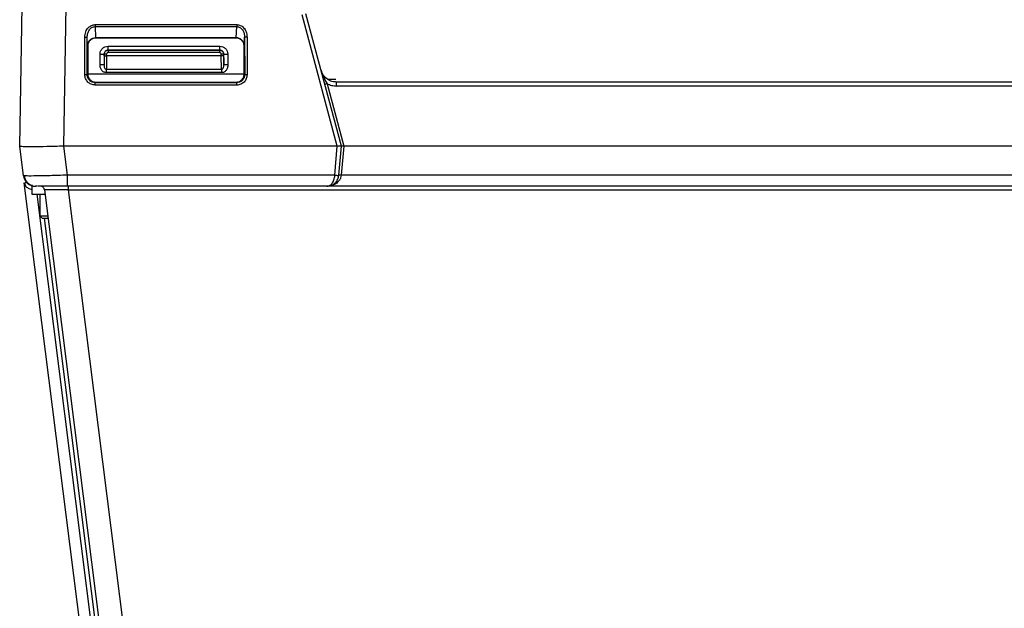
# Model space of a CAD drawing. Extents: x 0 to 16.5, y 0 to 11.7.
# Drawn here: x 3.7 to 4.1, y 1.3 to 1.5 of the extents above; entities that cross this region are included whole.
import ezdxf

# ---------------------------------------------------------------- set-up
doc = ezdxf.new("R2010")
doc.units = 0
doc.linetypes.add('SLD-SOLID', pattern=[0])
doc.layers.get('0').update_dxf_attribs({"linetype": 'CONTINUOUS'})

msp = doc.modelspace()

# ---------------------------------------------------------------- linework, layer by layer
at = {"color": 7, "linetype": 'SLD-SOLID'}
for p, q in [((3.682434085787752, 1.489101381901026), (3.683436542984702, 1.546532116250774)), ((3.700459655759078, 1.489100914231348), (3.701478646074933, 1.546544593269016)), ((3.812481573560003, 1.489101812292561), (3.798039381227981, 1.542897101373963)), ((3.814144547031172, 1.489101270797885), (3.79962391961693, 1.543292990290352)), ((3.713311627842745, 1.538874029002523), (3.771318730810528, 1.538874029002523)), ((3.713311627764051, 1.538050599440426), (3.71350306283356, 1.533470976759269)), ((3.713311627842746, 1.538050599441447), (3.771318756631428, 1.538050599441447)), ((3.771127284123757, 1.533470978253769), (3.771318756631691, 1.538050599499151)), ((3.709091123713481, 1.518376357163889), (3.709102805081263, 1.533782451683332)), ((3.710022360494969, 1.533737613573734), (3.710139522707339, 1.534532187446493)), ((3.710072035397542, 1.518372926326753), (3.710089656392147, 1.533792450543078)), ((3.710220839826426, 1.530219106115522), (3.710089656392336, 1.533792450543078)), ((3.71350306283356, 1.533470976759269), (3.771127283742765, 1.533470976759269)), ((3.713604451806894, 1.533392604430609), (3.713503064915318, 1.533470652581836)), ((3.771025894769682, 1.533392604430611), (3.713604451806985, 1.533392604430609)), ((3.771025894769667, 1.533392604430617), (3.771127281713415, 1.53347073535953)), ((3.77440950675026, 1.5302191061154), (3.774540690184391, 1.533792450420405)), ((3.774490129067096, 1.534537379690631), (3.774607941746519, 1.533737924791302)), ((3.774540690184388, 1.533792450420405), (3.774558311179538, 1.51837292638255)), ((3.775527541495567, 1.533782800819566), (3.775539219791401, 1.518376373381215)), ((3.710220839826304, 1.530219106115522), (3.710326984311906, 1.530112888796431)), ((3.710326984311906, 1.530112888796431), (3.710326984311905, 1.51862770064128)), ((3.718608307381132, 1.528430594922075), (3.718679904932969, 1.528394783853685)), ((3.764381619314072, 1.528430594922075), (3.718608307381132, 1.528430594922075)), ((3.718608405080607, 1.530027492128629), (3.764381464621027, 1.530027480851013)), ((3.718679904932969, 1.528394783853685), (3.764310021724709, 1.528394783853685)), ((3.764381619314072, 1.52843059492208), (3.764310021781821, 1.528394783882257)), ((3.774303362264667, 1.530112888796424), (3.77440950675026, 1.5302191061154)), ((3.774303362264659, 1.518627700641168), (3.774303362264667, 1.530112888796424)), ((3.715331963694452, 1.522515887571056), (3.715331963694452, 1.526752138825691)), ((3.717040835014165, 1.526757622582994), (3.716970135506205, 1.526792984473835)), ((3.716970135506057, 1.526792984473835), (3.716970135506057, 1.522556583224815)), ((3.717039881268052, 1.526062406139557), (3.717040835014165, 1.526757622582994)), ((3.718022904761726, 1.52606093037409), (3.71802357101958, 1.526755698146546)), ((3.764967024058166, 1.526060930366057), (3.718022904758101, 1.526060930374095)), ((3.764309987055377, 1.527410860184675), (3.718679988815187, 1.527410868352057)), ((3.764967024058157, 1.526060930374095), (3.764966232555771, 1.526754668134023)), ((3.766019791122873, 1.52679298440772), (3.765949091610568, 1.526757622580623)), ((3.765949091610568, 1.526757622580623), (3.765950045326948, 1.52606243070042)), ((3.766019791126662, 1.522556643300066), (3.766019791126662, 1.526792984405832)), ((3.767657943119648, 1.526752190992218), (3.767657943119648, 1.522515949481932)), ((3.717886748095371, 1.520607853165671), (3.765103183558264, 1.520607822827087)), ((3.710326984311905, 1.51862770064128), (3.710072035397619, 1.518372926326752)), ((3.774303362264659, 1.51862465188022), (3.7103272923299, 1.518624469064106)), ((3.765103169755049, 1.51920168015861), (3.717886742156722, 1.519201676971816)), ((3.774558311179531, 1.51837292638255), (3.774303362264659, 1.518627700641168)), ((3.811840536049386, 1.516454706901911), (3.808521550553017, 1.516454706901911)), ((3.771280725593041, 1.514122238084968), (3.71334962607831, 1.514122239109359)), ((3.713349797744042, 1.515089010623405), (3.713608949625227, 1.515347985008045)), ((3.771280548861972, 1.515089010623398), (3.713349797748914, 1.515089010623398)), ((3.713608949625227, 1.515347985008045), (3.771021396951342, 1.515347985008045)), ((3.771021396951342, 1.515347985008045), (3.771280548861971, 1.515089010623406)), ((3.808301520991007, 1.51469338466271), (3.815142332108987, 1.489100937811505)), ((4.346696228998849, 1.515347985008045), (3.812146715205574, 1.515347985008045)), ((4.346696588594879, 1.513736164953677), (3.812146750020797, 1.513736164953677)), ((3.683962636022299, 1.477001528802901), (3.682434070142398, 1.48910137365849)), ((3.812481573560003, 1.489101802512053), (3.700459655786315, 1.489100913416916)), ((3.701942679156066, 1.47723220898967), (3.700459655783086, 1.489100913988111)), ((3.811470651323167, 1.477232208989646), (3.812481573560003, 1.489101802512053)), ((3.813102395966567, 1.477189408824165), (3.814144548782586, 1.489101271047264)), ((3.815142332108987, 1.489100943677574), (3.814087311422865, 1.477232209268423)), ((4.343700583964859, 1.489101269136876), (3.815142332108986, 1.489100943677574)), ((3.684322338939844, 1.476940084399778), (3.683962636022538, 1.477001528802931)), ((3.811470651469616, 1.477232210709164), (3.701942679156066, 1.477232210709164)), ((4.344755661573356, 1.477232210762732), (3.814087311422865, 1.477232209268447)), ((3.684326880953039, 1.474118233288847), (3.684557343835932, 1.473550748427392)), ((3.720021218452372, 1.191568457939989), (3.684326880952341, 1.474118233289834)), ((3.687361105046814, 1.472697066372874), (3.687361105046814, 1.469416226477861)), ((3.689570372404566, 1.472697066372874), (3.688845090260397, 1.472697066372874)), ((3.808199863120272, 1.472697066372874), (3.701942679390319, 1.472697066372874)), ((3.702413443321749, 1.471185352290483), (3.702413443361775, 1.472697066372874)), ((4.350643082340187, 1.472697066372874), (3.808199863120272, 1.472697066372874)), ((3.689441649797862, 1.469416226477861), (3.724903670156723, 1.188705399140837)), ((3.690641944941828, 1.469416226477861), (3.690641944941828, 1.460557958761326)), ((3.692580537752115, 1.471262245391994), (3.729736673366197, 1.177141146474886)), ((3.702413443321749, 1.471185352292476), (4.456429501204875, 1.471185352292476)), ((3.739501581843729, 1.17760250609926), (3.702413443321749, 1.471185352292476)), ((3.69064194494173, 1.460557958761326), (3.691626196910484, 1.459573706792571)), ((3.690641944941828, 1.460557958761326), (3.69380646594124, 1.460557958761326)), ((3.7267688465852, 1.188705399116405), (3.692550221635698, 1.459573706792758))]:
    msp.add_line(p, q, dxfattribs=at)
for centre, radius, start, end in [((3.715713052465773, 1.540167468563834), 0.01765569427109097, 268.7632050307512, 274.0829063689815), ((3.688845090260725, 1.477618326215394), 0.004921259842519676, 187.2000000376647, 270.0000000000008)]:
    msp.add_arc(centre, radius, start, end, dxfattribs=at)
for points, knots in [([(3.709102805081263, 1.533782451683332), (3.709176513238103, 1.534522530900774), (3.709314919294314, 1.535912220321342), (3.710229404852406, 1.537377975852961), (3.711132718232814, 1.538184210276682), (3.711839651438076, 1.538583432238163), (3.712574170783999, 1.538830015124841), (3.713066461843463, 1.538859396684375), (3.713311627842746, 1.538874029002523)], [0, 0, 0, 0, 0.3024451068163895, 0.5679186164671891, 0.6847101173010979, 0.7980391059422612, 0.899421402327144, 0.9999999999999999, 0.9999999999999999, 0.9999999999999999, 0.9999999999999999]), ([(3.710089656392336, 1.533792450543078), (3.71012798621313, 1.534308341199044), (3.710204345148269, 1.53533607522759), (3.710771763105114, 1.536522372350237), (3.711420768951208, 1.537277126998069), (3.711992711285899, 1.537709260083949), (3.712626967615422, 1.537996803247318), (3.71308688049489, 1.538032940245474), (3.713311627764005, 1.538050599441405)], [0, 0, 0, 0, 0.2626006328503416, 0.523141102046339, 0.6523276607621356, 0.7671767234482357, 0.8862254180568494, 1, 1, 1, 1]), ([(3.771318730810528, 1.538874029085383), (3.771562919864214, 1.538859276150671), (3.772053971196373, 1.538829608775601), (3.772785233867364, 1.538585638264611), (3.773489409117509, 1.538189891684834), (3.774390778660163, 1.537389907571782), (3.775312644674059, 1.535924366272333), (3.775452606936665, 1.534529565064083), (3.775527541495567, 1.533782800819566)], [0, 0, 0, 0, 0.1002006348925135, 0.2014982019236034, 0.3137518101645043, 0.4300681502544001, 0.6948635227126371, 0.9999999999999999, 0.9999999999999999, 0.9999999999999999, 0.9999999999999999]), ([(3.771318756631691, 1.538050599498886), (3.771543413830836, 1.538032903480005), (3.77200326440691, 1.537996681518244), (3.772637471400109, 1.537709115347329), (3.773209546296879, 1.537276912615055), (3.773858680405822, 1.536522071865543), (3.774426067089263, 1.535335782018388), (3.774502386631008, 1.534308184916787), (3.774540690184379, 1.533792450420405)], [0, 0, 0, 0, 0.1137359001074873, 0.2328058899689137, 0.3476745832284706, 0.4769103882093754, 0.7374697173836305, 1, 1, 1, 1]), ([(3.709102805132332, 1.533782451608454), (3.709180205969639, 1.533784493682222), (3.70932595920881, 1.533788339104011), (3.709566652906214, 1.53379336310759), (3.709820737370499, 1.533797437559104), (3.710038253430466, 1.533797802622646), (3.71007282509403, 1.533794203018885), (3.710089656392147, 1.533792450543078)], [0, 0, 0, 0, 0.1528038344419311, 0.2877443526776933, 0.5008474879611261, 0.7569863908764213, 1, 1, 1, 1]), ([(3.713503064915318, 1.533470652581836), (3.71308205853704, 1.533420372320677), (3.712231769395425, 1.533318823360122), (3.711164493314556, 1.532582027550464), (3.710389729387472, 1.531520540744974), (3.710278976476355, 1.530667097389173), (3.710220839826307, 1.530219106115522)], [0, 0, 0, 0, 0.2409182158495113, 0.4865725402828958, 0.7304905825999848, 1, 1, 1, 1]), ([(3.713604451806985, 1.533392604430609), (3.713362027964374, 1.533380619294697), (3.71289444663347, 1.533357502650145), (3.712067045541879, 1.53309007531641), (3.711246929228368, 1.532471042803758), (3.710629347248469, 1.531650497310235), (3.710361801820809, 1.530823206739646), (3.710338882150521, 1.530355618633221), (3.710326984311906, 1.530112888796426)], [0, 0, 0, 0, 0.1409289394525504, 0.2718203802178535, 0.4999336229434591, 0.7280985011589898, 0.8588531112510179, 1, 1, 1, 1]), ([(3.774303362264662, 1.530112888796428), (3.77429139259291, 1.530355277309216), (3.774268304383681, 1.530822818676554), (3.774001329866558, 1.531650279948229), (3.773383383786726, 1.532471076535687), (3.77256351788043, 1.533089744283874), (3.771736288349695, 1.533357743401927), (3.77126866005464, 1.533380691249241), (3.771025894769682, 1.533392604430611)], [0, 0, 0, 0, 0.1409582245144983, 0.2718932521545978, 0.5000581220479227, 0.7281713564496483, 0.8588824525610171, 1, 1, 1, 1]), ([(3.774409506750263, 1.5302191061154), (3.774352709005955, 1.530660720051058), (3.774243522224511, 1.531509669333509), (3.773475424546822, 1.532580878787174), (3.772571986657447, 1.533179116819237), (3.771754172333688, 1.533431927015599), (3.77133056297745, 1.533458095115478), (3.771127281713415, 1.53347065263892)], [0, 0, 0, 0, 0.2658011460943022, 0.5109704971500358, 0.7565213661247755, 0.8831596995420214, 1, 1, 1, 1]), ([(3.775527541478509, 1.533782800744701), (3.77544946238225, 1.533784809237327), (3.775297459825389, 1.533788719323752), (3.775087786358692, 1.533792677023419), (3.774910067842251, 1.533795276116309), (3.774728700148446, 1.533796930912307), (3.774578314650764, 1.533796893383408), (3.774552589084871, 1.533793855526702), (3.774540690184388, 1.533792450420405)], [0, 0, 0, 0, 0.1538925586046851, 0.2995944306504354, 0.4371006301115591, 0.5664066689424512, 0.7994491581708898, 0.9999999999999999, 0.9999999999999999, 0.9999999999999999, 0.9999999999999999]), ([(3.715331993848979, 1.526752138825691), (3.715381055326721, 1.527181513048485), (3.715479120602109, 1.528039756691808), (3.716236354463149, 1.529122185911464), (3.717319204514695, 1.529880032026209), (3.71817839959309, 1.529978307653453), (3.718608405080607, 1.530027492128629)], [0, 0, 0, 0, 0.2500516827654689, 0.4998093873427763, 0.7496672017157049, 1, 1, 1, 1]), ([(3.718608307381132, 1.52843059492208), (3.71839313501539, 1.528406328055953), (3.717963391904231, 1.528357862173675), (3.71742063036808, 1.527979315815158), (3.717042151932613, 1.527436898075827), (3.716994162816107, 1.527007817568055), (3.716970135506078, 1.526792984473835)], [0, 0, 0, 0, 0.2503587898281973, 0.5000175783523229, 0.7496675594616233, 1, 1, 1, 1]), ([(3.717040835014038, 1.526757622582995), (3.717064082999773, 1.526963833532811), (3.717111172910476, 1.527381523707056), (3.717475447517293, 1.527925896270075), (3.717925747247535, 1.528237502332387), (3.718345794461326, 1.528374599895339), (3.718568088754795, 1.528388028922987), (3.718679904932969, 1.528394783853691)], [0, 0, 0, 0, 0.2404385773569312, 0.4870198763003713, 0.7397556500797767, 0.8690945766287391, 1, 1, 1, 1]), ([(3.764310021781821, 1.528394783882257), (3.764421843541252, 1.5283880282985), (3.764644147410873, 1.528374598064365), (3.765064205135372, 1.528237490542254), (3.765514502307477, 1.527925872777309), (3.765878759566833, 1.527381501467737), (3.765925845801821, 1.526963824029189), (3.765949091610587, 1.526757622580623)], [0, 0, 0, 0, 0.1309118964175213, 0.2602554395584518, 0.5129948254296935, 0.7595724279359279, 1, 1, 1, 1]), ([(3.764381464621027, 1.530027480851013), (3.764810987209616, 1.529978436769101), (3.765669526442378, 1.529880406375414), (3.766752328640839, 1.529123432134021), (3.767510434404643, 1.528040951608582), (3.767608742406311, 1.527182049944242), (3.767657943119649, 1.526752190992218)], [0, 0, 0, 0, 0.2500520199397464, 0.4998094979239225, 0.7496670760328064, 1, 1, 1, 1]), ([(3.76601979112289, 1.52679298440772), (3.76599575851958, 1.527007840540775), (3.765947760507911, 1.527436952070979), (3.765569240122437, 1.527979371934381), (3.765026480806548, 1.528357876261848), (3.764596768659255, 1.528406333321234), (3.764381619314072, 1.52843059492208)], [0, 0, 0, 0, 0.2503587894104621, 0.5000175777928171, 0.7496675590406324, 1, 1, 1, 1]), ([(3.717039881268052, 1.526062406139557), (3.717036056923663, 1.525424816362494), (3.717028408234864, 1.524149636804455), (3.716989559747339, 1.523087601084886), (3.716970135503516, 1.522556583223472)], [0, 0, 0, 0, 0.4999999984656939, 1, 1, 1, 1]), ([(3.718022904758101, 1.526060930374095), (3.718020699595809, 1.525562516607452), (3.718016176548339, 1.524540211294692), (3.717988669608565, 1.523057358781655), (3.717947180475011, 1.521659889549508), (3.717907194870393, 1.520963800613852), (3.717886748095371, 1.520607853167288)], [0, 0, 0, 0, 0.232183951389605, 0.4762366189082731, 0.7321718123174735, 1, 1, 1, 1]), ([(3.718679988815187, 1.527410868352057), (3.718593887660244, 1.527402035254855), (3.718421171518195, 1.527384316346528), (3.718206843883784, 1.527229276111673), (3.718050014296158, 1.527015358127461), (3.718032402751821, 1.526842421414783), (3.718023571019912, 1.526755698146546)], [0, 0, 0, 0, 0.2491824898331238, 0.499852044243666, 0.7491887948275392, 1, 1, 1, 1]), ([(3.764966232555771, 1.526754668134022), (3.764957369043215, 1.52684085026881), (3.76493958911917, 1.52701372888785), (3.764784237605023, 1.527228146469217), (3.764569938670305, 1.527384902398141), (3.764396807648937, 1.527402190608089), (3.764309987055377, 1.527410860184675)], [0, 0, 0, 0, 0.24919076203799, 0.4998687364278, 0.7491974989939496, 1, 1, 1, 1]), ([(3.765103183558264, 1.520607822830371), (3.765082747446498, 1.520963870729079), (3.765042785938526, 1.521660099596129), (3.765001302797838, 1.523057781116377), (3.76497378647358, 1.524540544765973), (3.76496924027692, 1.525562660609768), (3.764967024058166, 1.526060930366057)], [0, 0, 0, 0, 0.2678966666379048, 0.5238547773401356, 0.7678846624940031, 1, 1, 1, 1]), ([(3.717886742156722, 1.519201676971816), (3.71771164427608, 1.519213391666485), (3.717360490645976, 1.519236885140783), (3.716864233283982, 1.51942990313288), (3.716417137257022, 1.519720132817506), (3.715892449542719, 1.520261515796353), (3.715411214051838, 1.521207322456625), (3.71535954384758, 1.522060489924604), (3.715331963694452, 1.522515887571056)], [0, 0, 0, 0, 0.112479511835774, 0.2255743401831871, 0.3383612516509094, 0.4536185540713187, 0.7083564084664556, 1, 1, 1, 1]), ([(3.716970134906061, 1.522556583224338), (3.716969775907412, 1.522308320649349), (3.71696909378133, 1.521836601944536), (3.717102752443175, 1.521273574317014), (3.717301765048816, 1.520923665453719), (3.717472556178591, 1.520743227008537), (3.717671597750889, 1.520625078823869), (3.717816626334431, 1.520613361870633), (3.717886748093588, 1.520607696688274)], [0, 0, 0, 0, 0.3197002893039975, 0.6074560630224951, 0.7256257607808458, 0.8273633201593614, 0.9165296427102625, 0.9999999999999999, 0.9999999999999999, 0.9999999999999999, 0.9999999999999999]), ([(3.717886748115697, 1.520607861728152), (3.717886748401219, 1.520528935343105), (3.717886748991291, 1.520365822513418), (3.717886748512232, 1.52002626744047), (3.71788674658983, 1.519629723573855), (3.717886743635212, 1.519344435724761), (3.717886742156714, 1.519201677043803)], [0, 0, 0, 0, 0.2338106362632017, 0.4832036139657488, 0.7413939267723618, 1, 1, 1, 1]), ([(3.76765796293123, 1.522515949481932), (3.767630456601406, 1.522060022498854), (3.767578957842333, 1.521206412656823), (3.767095693673713, 1.520258019182381), (3.76656483310254, 1.519714745645111), (3.766115470468248, 1.519424583858293), (3.765621185835051, 1.519234617203948), (3.765276101902346, 1.519212675712987), (3.765103169755049, 1.51920168015861)], [0, 0, 0, 0, 0.2919783298152113, 0.5466567789153148, 0.6634322795256198, 0.7783801666172516, 0.8889395012683595, 1, 1, 1, 1]), ([(3.765103183554248, 1.520607949469716), (3.765148234095357, 1.520609986335848), (3.765236464165359, 1.520613975474204), (3.765403087173702, 1.520664345590445), (3.765585302218978, 1.520785224225072), (3.765753085839025, 1.520992129621218), (3.766024618245897, 1.521564618070358), (3.766021987092498, 1.522107248465618), (3.766019808026021, 1.522556643663886)], [0, 0, 0, 0, 0.05376945242153085, 0.1053057840008514, 0.2064515648489708, 0.3135756150404053, 0.4315176125969167, 1, 1, 1, 1]), ([(3.805808592608293, 1.520211176636715), (3.806138949427833, 1.519241988420918), (3.806771979132636, 1.517384830058025), (3.80780675817607, 1.515563989863576), (3.808301520991007, 1.514693384659622)], [0, 0, 0, 0, 0.5218662205455342, 1, 1, 1, 1]), ([(3.812146715205574, 1.515347985008045), (3.811522140841273, 1.515399903986703), (3.810212279177486, 1.515508788826771), (3.808341412078987, 1.516435802976595), (3.806664678527186, 1.517993183136138), (3.806101320291391, 1.519452903021034), (3.805808667564968, 1.520211196726506)], [0, 0, 0, 0, 0.2182216191933901, 0.4576558845967414, 0.7182636660875882, 1, 1, 1, 1]), ([(3.710072035397542, 1.518372926326753), (3.710060168317431, 1.518374510836114), (3.710034536589438, 1.518377933220776), (3.709884863274953, 1.518380126996642), (3.709704560240285, 1.518380825842078), (3.709528033845959, 1.518380490214726), (3.709319817218336, 1.518379190322751), (3.709168719096355, 1.518377318397428), (3.70909112369713, 1.518376357083079)], [0, 0, 0, 0, 0.2010746335886631, 0.4343014681628364, 0.5635648215021654, 0.700939149881763, 0.8464193614509647, 1, 1, 1, 1]), ([(3.71334962607831, 1.514122239109359), (3.71278603520547, 1.514187496093049), (3.711667835644234, 1.514316970032472), (3.710264599778143, 1.515303797608988), (3.709282374186926, 1.516704463446604), (3.709155030492387, 1.517817690091226), (3.709091123713481, 1.518376357163889)], [0, 0, 0, 0, 0.2525586416074889, 0.5010921500709018, 0.749625658534932, 1, 1, 1, 1]), ([(3.713349797748914, 1.515089010628277), (3.712942409975728, 1.515133434415125), (3.712113216272765, 1.515223854223328), (3.71102278976445, 1.51594262060427), (3.710391858642073, 1.516844102117854), (3.710112207832593, 1.517693272419411), (3.710085500509204, 1.518145117987683), (3.71007203539765, 1.518372926326752)], [0, 0, 0, 0, 0.2369482266850214, 0.4822824601701776, 0.7361277352736111, 0.8669627267045102, 1, 1, 1, 1]), ([(3.710326984311906, 1.518627700641275), (3.710338981412135, 1.51838520168486), (3.710362122299422, 1.517917451902755), (3.71062979187879, 1.517089729881639), (3.711249210468282, 1.516269228086999), (3.712070063797304, 1.515650819142148), (3.712898013141956, 1.515382851810833), (3.713366010260526, 1.515359899601142), (3.713608949625227, 1.515347985008041)], [0, 0, 0, 0, 0.1409316264444209, 0.2718392628792193, 0.4999751230896002, 0.728128186924352, 0.858870144862523, 1, 1, 1, 1]), ([(3.771021396951342, 1.515347985008041), (3.771263994959936, 1.515359971469665), (3.771731945217546, 1.515383092301685), (3.772560065720425, 1.515650488477691), (3.773381169794249, 1.516269261700762), (3.774000223717374, 1.517089513094139), (3.774268465004577, 1.517917063748421), (3.774291437106304, 1.518384860445113), (3.774303362264662, 1.518627700641163)], [0, 0, 0, 0, 0.1409413866214812, 0.2718635596379267, 0.5000166207025492, 0.7281524781433972, 0.8588799237567134, 1, 1, 1, 1]), ([(3.774558311179518, 1.51837292638255), (3.774544863398835, 1.518145267238079), (3.774518181626353, 1.517693568207627), (3.774238686543881, 1.516844476515347), (3.773607819199682, 1.515942852724907), (3.772517324268959, 1.515223899512874), (3.771688009187206, 1.515133450277093), (3.771280548861972, 1.515089010623408)], [0, 0, 0, 0, 0.132950701131328, 0.2637877909038073, 0.5176474573519393, 0.7630098279542368, 1, 1, 1, 1]), ([(3.775539219791401, 1.518376373381215), (3.775475244004063, 1.51781851736163), (3.775347763410268, 1.51670691218117), (3.774366444024619, 1.515294175893739), (3.773196799229156, 1.514511934550028), (3.772127204578283, 1.514168727819698), (3.771563896938505, 1.514137790226207), (3.771280725593041, 1.514122238084968)], [0, 0, 0, 0, 0.2500518831880496, 0.498262919064265, 0.7464739549393127, 0.8725539896489313, 1, 1, 1, 1]), ([(3.775539219805789, 1.518376373300237), (3.775461624529323, 1.518377333325083), (3.775310526655829, 1.518379202739295), (3.775102310561356, 1.518380499348541), (3.774925784729003, 1.518380832175058), (3.774745482397047, 1.518380130412327), (3.774595809807311, 1.518377933968431), (3.774570178200056, 1.518374511110524), (3.774558311179538, 1.51837292638255)], [0, 0, 0, 0, 0.1535807237804176, 0.299060997389641, 0.436435364036179, 0.5656987311860837, 0.7989255212716465, 1, 1, 1, 1]), ([(3.713349626078311, 1.514122239112155), (3.713349644728529, 1.514242954026003), (3.713349683440824, 1.514493522198079), (3.713349726740501, 1.514815416559946), (3.713349763133873, 1.515039605179255), (3.713349786508379, 1.515072968555985), (3.713349797748936, 1.515089012656687)], [0, 0, 0, 0, 0.2413212284664045, 0.5009109245279796, 0.7599932569409938, 1, 1, 1, 1]), ([(3.808301520991007, 1.514693384662709), (3.808912288509039, 1.514416437936474), (3.810135347343807, 1.51386185353196), (3.811475725806386, 1.513778117405613), (3.812146750020797, 1.513736197179373)], [0, 0, 0, 0, 0.4993770542093336, 0.9999999999999999, 0.9999999999999999, 0.9999999999999999, 0.9999999999999999]), ([(3.812146750020686, 1.5137361970309), (3.812146746316166, 1.513940115635616), (3.812146740621047, 1.514253608488019), (3.812146734505575, 1.514628740837874), (3.812146730107476, 1.514886224490012), (3.812146726075715, 1.515093376251333), (3.812146721233952, 1.515293579278665), (3.812146717580845, 1.515326554006845), (3.812146715204839, 1.515348000991519)], [0, 0, 0, 0, 0.239773119096741, 0.3686135413673825, 0.5001067770616014, 0.6315844480083204, 0.7603800506244539, 1, 1, 1, 1]), ([(3.700459655783086, 1.48910091398811), (3.698106302421996, 1.489042732967945), (3.693383291838107, 1.488925967853719), (3.687421523613796, 1.48880174678224), (3.683255244304495, 1.488838286313528), (3.682707538830524, 1.489013788945931), (3.682434167625856, 1.48910138596353)], [0, 0, 0, 0, 0.2495102287984542, 0.5007490463980506, 0.7508134552165464, 1, 1, 1, 1]), ([(3.814144548782586, 1.489101271047264), (3.814122030759466, 1.489098379227103), (3.81408772544868, 1.489093973654339), (3.813881816086798, 1.489077356617345), (3.813608305712652, 1.489056227226111), (3.813233170764507, 1.489042715960281), (3.812814002987836, 1.489064878140936), (3.812591642607152, 1.48908958878897), (3.8124815755451, 1.489101820412347)], [0, 0, 0, 0, 0.2395874899088579, 0.3650019923155877, 0.4939617440670017, 0.7408817741606367, 0.8717380238572706, 1, 1, 1, 1]), ([(3.815142330918015, 1.489100932938981), (3.81508533496368, 1.489114412503212), (3.814955238166235, 1.489145180443813), (3.814699715630073, 1.489140270701901), (3.814466109572809, 1.489121777303845), (3.814300396478858, 1.489113497124819), (3.814177826910299, 1.489104454003099), (3.814157678528855, 1.48910252212131), (3.814144548230079, 1.489101263152436)], [0, 0, 0, 0, 0.1126973650112718, 0.2572387187735761, 0.5061457495283196, 0.6375998869128707, 0.7638310663232704, 1, 1, 1, 1]), ([(3.684269705993727, 1.477272214274635), (3.684335267726663, 1.4768332655801), (3.68447100747613, 1.475924461264565), (3.685145583251512, 1.474676879812573), (3.686136858605796, 1.473614792663365), (3.68700204118185, 1.473203637456957), (3.687431454078747, 1.47299957030033)], [0, 0, 0, 0, 0.2349190818350038, 0.4863791099766052, 0.7450764261833698, 1, 1, 1, 1]), ([(3.701942679156066, 1.47723220898967), (3.700704970109086, 1.477191395573735), (3.698286332679437, 1.477111641082441), (3.693885540139144, 1.476991103887545), (3.688973914557114, 1.47689897373295), (3.685764801572819, 1.476887057873595), (3.684454623036979, 1.476916277374916), (3.684328631798792, 1.476938951880808), (3.684322338939844, 1.476940084399778)], [0, 0, 0, 0, 0.1505105944998198, 0.2941164228411073, 0.5596325218922154, 0.8459207134544532, 0.9923042329681245, 1, 1, 1, 1]), ([(3.808199862661447, 1.472697066372874), (3.808571438828191, 1.472751754608696), (3.80931623355602, 1.472861372806416), (3.810347277609211, 1.473756368272539), (3.811028514596851, 1.474983420386913), (3.811375591920009, 1.476217261205134), (3.811439431470313, 1.476898875205894), (3.811470651469616, 1.477232210709164)], [0, 0, 0, 0, 0.2470385605190421, 0.4951690498797698, 0.7454790362744734, 0.8755294441696588, 1, 1, 1, 1]), ([(3.814087311422865, 1.477232209268447), (3.814023287220899, 1.476873002973108), (3.813888187274511, 1.47611502786756), (3.813155365237263, 1.474805903039927), (3.811859657537181, 1.473626096856071), (3.810070720415164, 1.472837546535331), (3.808823774377142, 1.472743915031488), (3.808199863120272, 1.472697066372874)], [0, 0, 0, 0, 0.1142293743772384, 0.2410398236994325, 0.4943070822238059, 0.7469758158737259, 1, 1, 1, 1]), ([(3.808199863120272, 1.472697066372874), (3.808834847291178, 1.472767144439375), (3.810074116453373, 1.472903912552251), (3.811649125558247, 1.473962913762667), (3.8127651540161, 1.475441769178328), (3.812994779241479, 1.476631722406253), (3.813102395966582, 1.477189408824219)], [0, 0, 0, 0, 0.2824494215666771, 0.5512434389156575, 0.7896846420374087, 1, 1, 1, 1]), ([(3.68461527542342, 1.474123939228817), (3.6845728456182, 1.474101221974753), (3.684463600310376, 1.474042731170936), (3.684471147788444, 1.473713212959564), (3.684475763900116, 1.47351167638698)], [0, 0, 0, 0, 0.3883901841228927, 1, 1, 1, 1]), ([(3.684557343835932, 1.473550748427392), (3.684627405820843, 1.473333854129644), (3.684830075522735, 1.472706439666265), (3.685810539078668, 1.471891872323617), (3.686852754048972, 1.471566133264097), (3.687361105046814, 1.471407250710438)], [0, 0, 0, 0, 0.2129930811054242, 0.6161293361462495, 1, 1, 1, 1]), ([(3.687448735972322, 1.473296534631025), (3.687397510559149, 1.473189518775981), (3.687280202204506, 1.472944447958625), (3.687748132526663, 1.472831738202426), (3.688011730223388, 1.472768245774759)], [0, 0, 0, 0, 0.4366731877715639, 1, 1, 1, 1]), ([(3.689089766910323, 1.47274206063797), (3.689073514028207, 1.472747476110042), (3.689005378840769, 1.472770178803758), (3.689333455177896, 1.472900406758503), (3.689583272597228, 1.47299957030033)], [0, 0, 0, 0, 0.2385387452186105, 1, 1, 1, 1]), ([(3.701942679390319, 1.472697066372874), (3.700238814276127, 1.472697066372874), (3.696835720302503, 1.472697066372874), (3.692350815399128, 1.472697066372874), (3.690687648496752, 1.472697066372874), (3.689856322172348, 1.472697066372874)], [0, 0, 0, 0, 0.3340078704516605, 0.6671068980813007, 0.9999999999999999, 0.9999999999999999, 0.9999999999999999, 0.9999999999999999]), ([(3.687361105046814, 1.469416226477861), (3.687602801430277, 1.469416226477861), (3.6880861941972, 1.469416226477861), (3.690409827679349, 1.469416226477861), (3.692430106662524, 1.469416226477861), (3.692815919444784, 1.469416226477861)], [0, 0, 0, 0, 0.4472175537792518, 0.8944351075585297, 1, 1, 1, 1]), ([(3.702413443321749, 1.471185352292474), (3.701731787594409, 1.471197516141922), (3.700380831252375, 1.471221623369217), (3.697841797751123, 1.471247449612436), (3.695141700673586, 1.471266579080569), (3.692981602367459, 1.471287960063389), (3.69271285232423, 1.471270728877233), (3.692580537752213, 1.471262245392006)], [0, 0, 0, 0, 0.1331629430050623, 0.2639122876276694, 0.5172901436551968, 0.7623459059444491, 1, 1, 1, 1]), ([(3.691626196910484, 1.459573706792571), (3.691755957727789, 1.459573706792572), (3.692015479362397, 1.459573706792572), (3.693068522866659, 1.459573706792571), (3.693998535120117, 1.459573706792571), (3.694060158346113, 1.459573706792571)], [0, 0, 0, 0, 0.482867220278105, 0.9657344405561537, 1, 1, 1, 1])]:
    msp.add_open_spline(points, degree=3, knots=knots, dxfattribs=at)
for points in [[(3.713311627842746, 1.538874029085382), (3.713311627842746, 1.538793729668669), (3.713311627842746, 1.538633130835244), (3.713311627842746, 1.538406105481934), (3.713311627842746, 1.538202509883289), (3.713311627842746, 1.538101236255395), (3.713311627842746, 1.538050599441447)], [(3.771318756631428, 1.538874029085382), (3.771318756631428, 1.538793729668669), (3.771318756631427, 1.538633130835244), (3.771318756631428, 1.538406105481934), (3.771318756631427, 1.538202509883289), (3.771318756631428, 1.538101236255395), (3.771318756631428, 1.538050599441447)], [(3.718608307381132, 1.528430594922075), (3.718608315522755, 1.528459035662843), (3.718608331806001, 1.528515917144378), (3.71860835623087, 1.528885220856263), (3.718608380655739, 1.529406162235492), (3.718608396938984, 1.52982038216425), (3.718608405080607, 1.530027492128629)], [(3.718679904932969, 1.528394783853685), (3.718679911923154, 1.528377172903793), (3.718679925903523, 1.528341951004008), (3.718679946874078, 1.528113183536051), (3.718679967844633, 1.527791335562427), (3.718679981825003, 1.527537690755517), (3.718679988815187, 1.527410868352062)], [(3.764310021781821, 1.528394783882252), (3.764310018887951, 1.528377172874663), (3.76431001310021, 1.528341950859486), (3.764310004418599, 1.528113181143858), (3.764309995736989, 1.52779133006964), (3.764309989949248, 1.527537683479637), (3.764309987055377, 1.527410860184635)], [(3.764381619314072, 1.528430594922075), (3.764381606422984, 1.528459035425705), (3.764381580640811, 1.528515916432965), (3.764381541967549, 1.528885217021939), (3.764381503294289, 1.529406154352419), (3.764381477512114, 1.529820372018048), (3.764381464621027, 1.530027480850862)], [(3.715331963697077, 1.526752138825691), (3.715539749140572, 1.526752753805563), (3.71595532002756, 1.526753983765308), (3.716485757248284, 1.526763328823719), (3.716868576623336, 1.526776745883185), (3.716936282545151, 1.526787571610285), (3.716970135506057, 1.526792984473835)], [(3.71703988126803, 1.526062406139558), (3.717060193996037, 1.526062367674736), (3.71710081945205, 1.526062290745093), (3.717330544055419, 1.526061943796636), (3.717648851665373, 1.526061475323303), (3.717898220396275, 1.526061112023828), (3.718022904761726, 1.52606093037409)], [(3.71802357101958, 1.526755698146546), (3.7178989146727, 1.526755917179961), (3.717649601978942, 1.52675635524679), (3.717331397124369, 1.5267569358455), (3.717101753066034, 1.526757394949804), (3.717061141031441, 1.526757546705264), (3.717040835014144, 1.526757622582994)], [(3.765949091610572, 1.526757622580623), (3.765928782817119, 1.526757460878972), (3.765888165230211, 1.526757137475671), (3.765658486645854, 1.526756420863666), (3.765340237636232, 1.526755582744044), (3.765090900915534, 1.526754973004029), (3.764966232555184, 1.526754668134022)], [(3.765950045326952, 1.52606243070042), (3.765929732651769, 1.526062390188009), (3.765889107301404, 1.526062309163186), (3.765659383319764, 1.526061956072595), (3.765341076502537, 1.526061481457362), (3.76509170820558, 1.526061114063158), (3.764967024057192, 1.526060930366056)], [(3.765950045326948, 1.52606243070042), (3.765953870205549, 1.525424849887231), (3.765961519962753, 1.524149688260291), (3.766000367405347, 1.523087658513865), (3.766019791126652, 1.522556643640418)], [(3.766019791122882, 1.52679298440772), (3.766053643624474, 1.526787575939616), (3.766121348627657, 1.526776759003409), (3.76650416245091, 1.52676335506769), (3.767034592584969, 1.52675402304144), (3.767450159608088, 1.526752801675296), (3.767657943119647, 1.526752190992223)], [(3.765103183558264, 1.520607822827087), (3.765103183558264, 1.520522881166779), (3.765103183558264, 1.520352997846163), (3.765103183558264, 1.520005305945853), (3.765103183558264, 1.519615594220428), (3.765103183558264, 1.519339651512558), (3.765103183558264, 1.519201680158623)], [(3.766019791126662, 1.522556643300066), (3.766053643635662, 1.52255124313178), (3.766121348653661, 1.522540442795209), (3.766504162479178, 1.52252706375904), (3.767034592603058, 1.522517756632177), (3.767450159614117, 1.522516551865351), (3.767657943119647, 1.522515949481937)], [(3.771280725593041, 1.514122238084981), (3.771280710865452, 1.514247366739117), (3.771280681410274, 1.51449762404739), (3.771280637227507, 1.51481329133977), (3.77128059304474, 1.515037269905809), (3.771280563589561, 1.515071763717535), (3.771280548861972, 1.515089010623398)], [(3.808301526468716, 1.514693364219629), (3.808177293917169, 1.514660343107257), (3.807928828814075, 1.514594300882513), (3.807615131415502, 1.514514222773137), (3.807395076992972, 1.51446092790027), (3.807365572697182, 1.514457511612209), (3.807350820549286, 1.514455803468178)], [(3.701942679156066, 1.472697066372874), (3.701942679156066, 1.472763690888773), (3.701942679156066, 1.47289693992057), (3.701942679156067, 1.473928628404725), (3.701942679156066, 1.475415756761017), (3.701942679156066, 1.476626726059782), (3.701942679156066, 1.477232210709164)], [(3.811470651469535, 1.477232210709246), (3.81168365912514, 1.477213211038627), (3.812109674436352, 1.477175211697388), (3.812647755187492, 1.477150754749054), (3.813025601132079, 1.477152936964122), (3.813076797688407, 1.477177251537521), (3.813102395966572, 1.477189408824221)], [(3.814087311423455, 1.477232209268095), (3.81395903051527, 1.477237900210729), (3.8137024686989, 1.477249282095995), (3.813378184522175, 1.477246835274844), (3.813150007322041, 1.477228410521219), (3.813118266958688, 1.477202415494608), (3.813102396777012, 1.477189417981303)], [(3.692580537747588, 1.471262245428341), (3.69253481738764, 1.471454858584053), (3.692443376667746, 1.471840084895478), (3.692062753748688, 1.472322902612428), (3.691709517627518, 1.472501746004728), (3.691532899566933, 1.472591167700878)]]:
    msp.add_open_spline(points, degree=3, dxfattribs=at)

doc.saveas('drawing.dxf')
